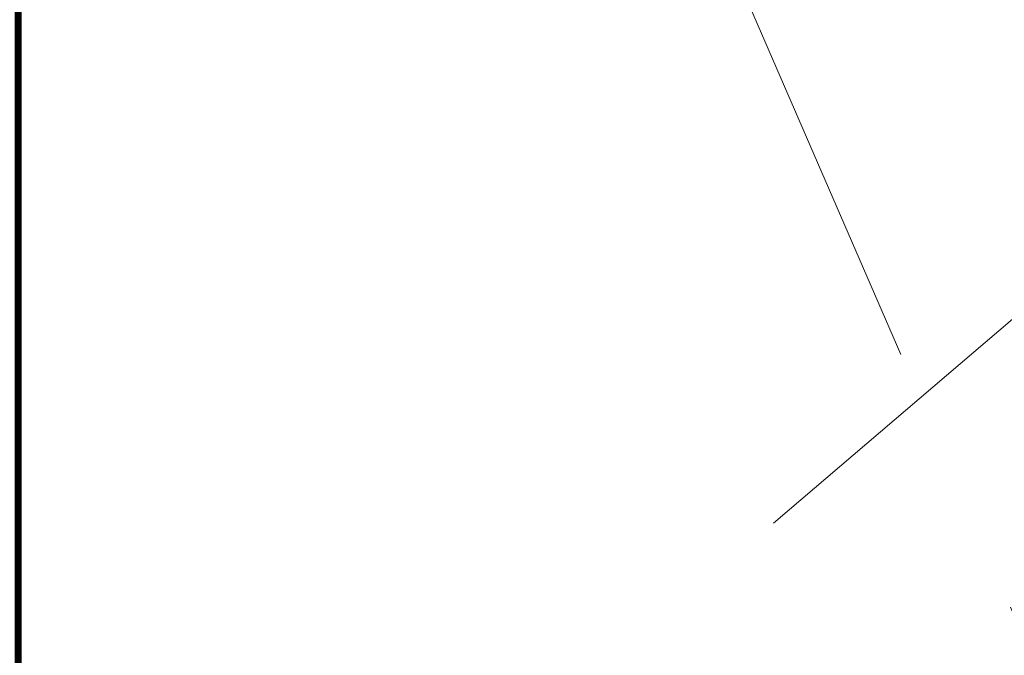
# Model space of a CAD drawing. Units: millimetres. Extents: x -145562 to -73895, y -48417 to 160566.
# Drawn here: x -113569 to -109996, y 15520 to 17828 of the extents above; entities that cross this region are included whole.
import ezdxf

# ---------------------------------------------------------------- set-up
doc = ezdxf.new("R2010")
doc.units = ezdxf.units.MM
doc.header["$LTSCALE"] = 200
doc.header["$MEASUREMENT"] = 0
doc.header["$PDMODE"] = 3
doc.header["$PDSIZE"] = 1
doc.linetypes.add('DASHED', pattern=[0.75, 0.5, -0.25])
doc.layers.get('0').update_dxf_attribs({"lineweight": 0})
doc.layers.add('02-Habillage Pendrillons', color=91, linetype='Continuous')
doc.layers.add('03-MP proj @ 1', color=6, linetype='DASHED', lineweight=18)
doc.styles.add('DIM arial', font='arial.ttf', dxfattribs={"width": 0.85})
doc.dimstyles.new('DIM-1 - metric', dxfattribs={"dimscale": 150, "dimtxt": 1, "dimasz": 1, "dimexe": 0.5, "dimexo": 0.75, "dimgap": 0.25, "dimtad": 0, "dimdec": 0, "dimzin": 0, "dimdsep": 46, "dimtxsty": 'DIM arial', "dimcen": -0.5, "dimclrd": 256, "dimclre": 256, "dimclrt": 256, "dimadec": 0, "dimazin": 0, "dimtfac": 0.6, "dimtdec": 0, "dimtofl": 0, "dimtmove": 0, "dimatfit": 3, "dimfxl": 1, "dimtolj": 1, "dimtzin": 0, "dimarcsym": 0})

# ---------------------------------------------------------------- blocks, each defined once
blk = doc.blocks.new('*D111')
at = {"lineweight": -2, "transparency": 16777216}
blk.add_line((-111856.5, 18416.5), (-111429.3, 18416.5), dxfattribs=at)
at = {"layer": 'Defpoints', "color": 0, "transparency": 16777216}
for p in [(-111969, 18416.5), (-111429.3, 18416.5), (-91588.1, 12764.9)]:
    blk.add_point(p, dxfattribs=at)
at = {"transparency": 16777216, "insert": (-110902, 18416.5), "char_height": 150, "attachment_point": 5, "style": 'DIM arial'}
blk.add_mtext('\\A1;5652 [18\'-7"]', dxfattribs=at)
blk = doc.blocks.new('ANG26')
for q in [(-267.84, -549.15), (0, -549.15)]:
    blk.add_line((0, 0), q)

msp = doc.modelspace()

# ---------------------------------------------------------------- linework, layer by layer
at = {"layer": '02-Habillage Pendrillons', "linetype": 'ByBlock', "lineweight": 9, "ltscale": 2, "transparency": 16777216, "const_width": 25, "flags": 128}
msp.add_lwpolyline([(-114626.81212, 12764.86572), (-113574.48493, 12764.86572), (-113574.54956, 21430.86508), (-114626.87674, 21430.85724), (-114626.81212, 12764.86572)], dxfattribs=at)

# ---------------------------------------------------------------- block references
at = {"layer": '03-MP proj @ 1', "transparency": 16777216, "yscale": 20, "zscale": 20}
for p, xscale, rotation in [((-104753.04828, 21198.88561), 20, 336.5337101345866), ((-112362.24399, 21198.88561), -20, 23.46628986541337)]:
    msp.add_blockref('ANG26', p, dxfattribs=dict(at, xscale=xscale, rotation=rotation))

# ---------------------------------------------------------------- dimensions: what is measured, and where the dimension line sits
at = {"transparency": 16777216}
dim = msp.add_ordinate_dim(feature_location=(-111968.95388, 18416.47717), offset=(539.69821, 0), dtype=0, origin=(-91588.05074, 12764.86508), dimstyle='DIM-1 - metric', dxfattribs=at)
dim.commit()
dim.dimension.update_dxf_attribs({"geometry": '*D111', "text_midpoint": (-110902.01999, 18416.47717)})

doc.saveas('drawing.dxf')
